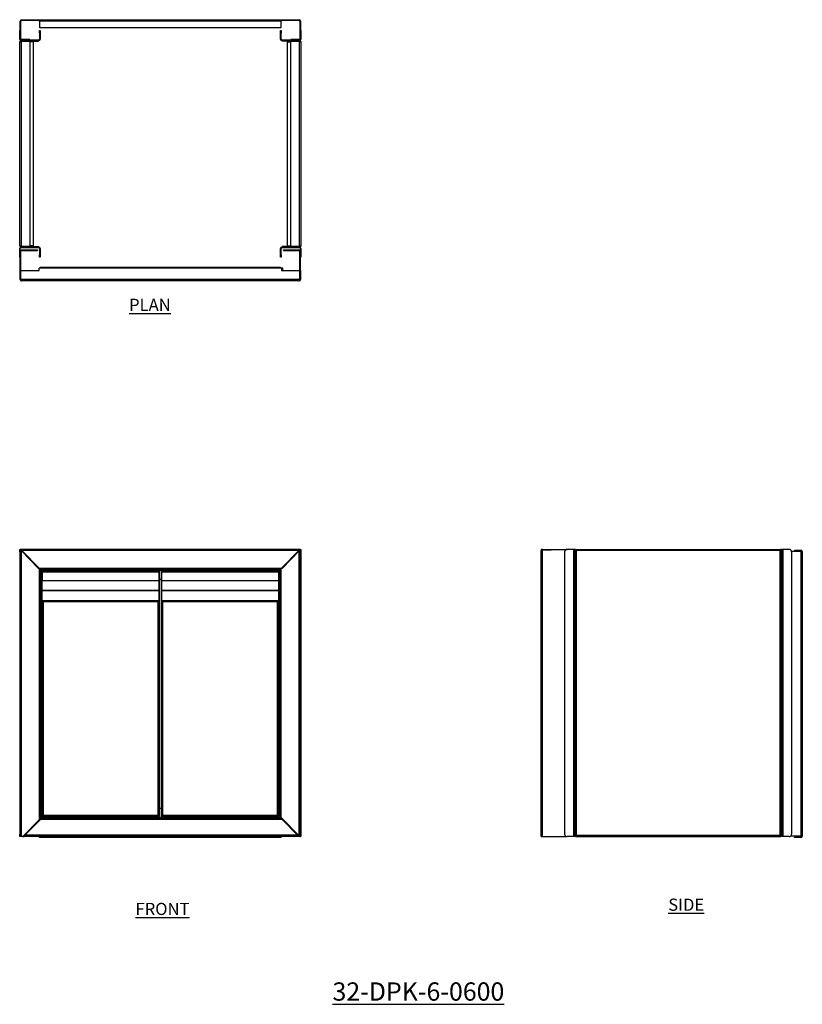
# Model space of a CAD drawing. Units: millimetres. Extents: x 1891 to 3498, y 98 to 2120.
import ezdxf

# ---------------------------------------------------------------- set-up
doc = ezdxf.new("R2010")
doc.units = ezdxf.units.MM
doc.layers.add('01-6-0600-SHELF', color=7, linetype='Continuous')
doc.styles.add('Meassure', font='arial.ttf')

msp = doc.modelspace()

# ---------------------------------------------------------------- linework, layer by layer
at = {"color": 7, "linetype": 'Continuous', "lineweight": 25}
for p, q in [((1893.5, 2117.1), (1892.3, 2117.1)), ((1892.3, 2097.9), (1892.3, 2117.1)), ((1893.5, 2080.8), (1893.5, 2117.1)), ((1895, 2119.8), (1895, 2118.6)), ((1895, 2119.8), (1931.5, 2119.8)), ((1895, 2118.6), (1931.5, 2118.6)), ((1931.5, 2117.1), (1931.5, 2119.8)), ((1931.5, 2119.8), (2428.1, 2119.8)), ((2428.1, 2117.1), (1931.5, 2117.1)), ((1931.5, 2117.1), (1931.5, 2103.5)), ((1931.5, 2103.5), (2428.1, 2103.5)), ((2428.1, 2119.8), (2428.1, 2117.1)), ((2428.1, 2119.8), (2464.6, 2119.8)), ((2428.1, 2118.6), (2464.6, 2118.6)), ((2428.1, 2103.5), (2428.1, 2117.1)), ((2464.6, 2118.6), (2464.6, 2119.8)), ((2466.1, 2117.1), (2466.1, 2080.8)), ((2467.3, 2117.1), (2466.1, 2117.1)), ((2467.3, 2117.1), (2467.3, 2097.9)), ((1891.1, 2097.9), (1892.3, 2097.9)), ((1891.1, 2092.9), (1891.1, 2097.9)), ((1892.3, 2092.9), (1891.1, 2092.9)), ((1891.1, 2079.6), (1891.1, 2092.9)), ((1892.3, 2097.9), (1892.3, 2092.9)), ((1892.3, 2079.6), (1892.3, 2092.9)), ((1931.9, 2097.9), (1933.1, 2097.9)), ((1931.9, 2092.9), (1931.9, 2097.9)), ((1931.9, 2092.9), (1931.9, 2079.6)), ((1933.1, 2092.9), (1931.9, 2092.9)), ((1933.1, 2097.9), (1933.1, 2092.9)), ((1933.1, 2092.9), (1933.1, 2079.6)), ((2426.5, 2097.9), (2427.7, 2097.9)), ((2426.5, 2092.9), (2426.5, 2097.9)), ((2426.5, 2079.6), (2426.5, 2092.9)), ((2427.7, 2092.9), (2426.5, 2092.9)), ((2427.7, 2097.9), (2427.7, 2092.9)), ((2427.7, 2079.6), (2427.7, 2092.9)), ((2467.3, 2097.9), (2468.5, 2097.9)), ((2467.3, 2092.9), (2467.3, 2097.9)), ((2468.5, 2092.9), (2467.3, 2092.9)), ((2467.3, 2092.9), (2467.3, 2079.6)), ((2468.5, 2097.9), (2468.5, 2092.9)), ((2468.5, 2092.9), (2468.5, 2079.6)), ((1891.1, 2079.6), (1892.3, 2079.6)), ((1891.1, 1655.6), (1891.1, 2074.2)), ((1892.3, 2080.8), (1893.5, 2080.8)), ((1893.8, 2078.1), (1893.8, 2076.9)), ((1930.4, 2078.1), (1893.8, 2078.1)), ((1930.4, 2076.9), (1893.8, 2076.9)), ((1893.8, 2076.9), (1893.8, 2075.7)), ((1893.8, 2075.7), (1929.9, 2075.7)), ((1893.8, 2075.6), (1893.8, 1654.2)), ((1912.1, 2075.6), (1893.8, 2075.6)), ((1895, 2079.3), (1895, 2078.1)), ((1912.1, 2079.3), (1895, 2079.3)), ((1912.1, 2079.3), (1912.1, 2078.1)), ((1912.1, 2075.6), (1912.1, 1654.2)), ((1918.5, 2074.4), (1912.1, 2074.4)), ((1918.5, 2074.4), (1918.5, 1655.4)), ((1929.9, 2075.7), (1929.9, 2076.9)), ((1930.4, 2076.9), (1930.4, 2078.1)), ((1931.9, 2079.6), (1933.1, 2079.6)), ((2426.5, 2079.6), (2427.7, 2079.6)), ((2429.2, 2078.1), (2429.2, 2076.9)), ((2465.8, 2078.1), (2429.2, 2078.1)), ((2465.8, 2076.9), (2429.2, 2076.9)), ((2429.7, 2075.7), (2429.7, 2076.9)), ((2465.8, 2075.7), (2429.7, 2075.7)), ((2441.1, 1655.4), (2441.1, 2074.4)), ((2441.1, 2074.4), (2447.5, 2074.4)), ((2447.4, 2078.1), (2447.4, 2079.3)), ((2464.6, 2079.3), (2447.4, 2079.3)), ((2447.5, 2075.6), (2465.8, 2075.6)), ((2447.5, 1654.2), (2447.5, 2075.6)), ((2464.6, 2078.1), (2464.6, 2079.3)), ((2465.8, 2076.9), (2465.8, 2078.1)), ((2465.8, 2076.9), (2465.8, 2075.7)), ((2465.8, 1654.2), (2465.8, 2075.6)), ((2466.1, 2080.8), (2467.3, 2080.8)), ((2467.3, 2079.6), (2468.5, 2079.6)), ((2468.5, 2074.2), (2468.5, 1655.6)), ((1892.3, 1650.2), (1891.1, 1650.2)), ((1891.1, 1636.9), (1891.1, 1650.2)), ((1892.3, 1636.9), (1892.3, 1650.2)), ((1893.5, 1644.2), (1892.3, 1644.2)), ((1892.3, 1586.2), (1892.3, 1644.2)), ((1893.5, 1586.2), (1893.5, 1644.2)), ((1912.1, 1654.2), (1893.8, 1654.2)), ((1893.8, 1652.9), (1893.8, 1654.1)), ((1893.8, 1654.1), (1929.9, 1654.1)), ((1893.8, 1652.9), (1893.8, 1651.7)), ((1893.8, 1652.9), (1930.4, 1652.9)), ((1893.8, 1651.7), (1930.4, 1651.7)), ((1895, 1646.9), (1895, 1645.7)), ((1895, 1646.9), (1927.3, 1646.9)), ((1895, 1645.7), (1927.3, 1645.7)), ((1918.5, 1655.4), (1912.1, 1655.4)), ((1927.3, 1646.9), (1927.3, 1645.7)), ((1929.9, 1654.1), (1929.9, 1652.9)), ((1930.4, 1651.7), (1930.4, 1652.9)), ((1933.1, 1650.2), (1931.9, 1650.2)), ((1931.9, 1650.2), (1931.9, 1636.9)), ((1933.1, 1650.2), (1933.1, 1636.9)), ((2427.7, 1650.2), (2426.5, 1650.2)), ((2426.5, 1636.9), (2426.5, 1650.2)), ((2427.7, 1636.9), (2427.7, 1650.2)), ((2429.2, 1652.9), (2429.2, 1651.7)), ((2429.2, 1652.9), (2465.8, 1652.9)), ((2429.2, 1651.7), (2465.8, 1651.7)), ((2429.7, 1654.1), (2429.7, 1652.9)), ((2465.8, 1654.1), (2429.7, 1654.1)), ((2432.3, 1645.7), (2432.3, 1646.9)), ((2432.3, 1646.9), (2464.6, 1646.9)), ((2432.3, 1645.7), (2464.6, 1645.7)), ((2441.1, 1655.4), (2447.5, 1655.4)), ((2447.5, 1654.2), (2465.8, 1654.2)), ((2464.6, 1645.7), (2464.6, 1646.9)), ((2465.8, 1652.9), (2465.8, 1654.1)), ((2465.8, 1651.7), (2465.8, 1652.9)), ((2466.1, 1586.2), (2466.1, 1644.2)), ((2467.3, 1644.2), (2466.1, 1644.2)), ((2468.5, 1650.2), (2467.3, 1650.2)), ((2467.3, 1650.2), (2467.3, 1636.9)), ((2467.3, 1586.2), (2467.3, 1644.2)), ((2468.5, 1650.2), (2468.5, 1636.9)), ((1891.1, 1631.9), (1891.1, 1636.9)), ((1891.1, 1636.9), (1892.3, 1636.9)), ((1892.3, 1631.9), (1891.1, 1631.9)), ((1931.9, 1636.9), (1933.1, 1636.9)), ((1931.9, 1631.9), (1931.9, 1636.9)), ((1933.1, 1631.9), (1931.9, 1631.9)), ((1933.1, 1636.9), (1933.1, 1631.9)), ((2426.5, 1636.9), (2427.7, 1636.9)), ((2426.5, 1631.9), (2426.5, 1636.9)), ((2427.7, 1631.9), (2426.5, 1631.9)), ((2427.7, 1636.9), (2427.7, 1631.9)), ((2467.3, 1636.9), (2468.5, 1636.9)), ((2468.5, 1631.9), (2467.3, 1631.9)), ((2468.5, 1636.9), (2468.5, 1631.9)), ((1891.6, 1604.5), (1891.6, 1586.2)), ((1891.6, 1604.5), (1931.1, 1604.5)), ((1931.1, 1604.5), (1931.1, 1609.5)), ((2428.5, 1609.5), (1931.1, 1609.5)), ((2426.5, 1610.7), (1933, 1610.7)), ((2431.2, 1609.5), (2428.5, 1609.5)), ((2428.5, 1609.5), (2428.5, 1604.5)), ((2428.5, 1604.5), (2467.9, 1604.5)), ((2431.2, 1604.5), (2431.2, 1609.5)), ((2467.9, 1586.2), (2467.9, 1604.5)), ((1891.6, 1586.2), (1892.6, 1586.2)), ((1892.3, 1586.2), (1893.5, 1586.2)), ((2466.9, 1586.2), (1892.6, 1586.2)), ((1895, 1583.5), (1894.1, 1583.5)), ((1895, 1583.8), (1895, 1583.5)), ((1896.1, 1583.5), (1895, 1583.5)), ((2463.4, 1583.5), (1896.1, 1583.5)), ((2463.4, 1583.5), (2464.6, 1583.5)), ((2464.6, 1583.5), (2464.6, 1583.8)), ((2465.4, 1583.5), (2464.6, 1583.5)), ((2466.1, 1586.2), (2467.3, 1586.2)), ((2466.9, 1586.2), (2467.9, 1586.2)), ((1891.1, 1027.1), (1891.1, 1032.1)), ((1891.1, 1032.1), (1891.6, 1032.1)), ((1891.6, 1030.9), (1891.6, 1032.1)), ((1891.6, 1032.1), (1892.3, 1032.1)), ((1892.3, 442.1), (1892.3, 1032.1)), ((1895, 1030.6), (1892.3, 1032.1)), ((1892.3, 1032.1), (1893.5, 1032.1)), ((2466.9, 1032.1), (1892.6, 1032.1)), ((1894.1, 1029.4), (1893.1, 1031.3)), ((2464.6, 1030.6), (2467.3, 1032.1)), ((2466.5, 1031.3), (2465.4, 1029.4)), ((2466.1, 1032.1), (2467.3, 1032.1)), ((2467.3, 442.1), (2467.3, 1032.1)), ((2467.3, 1032.1), (2467.9, 1032.1)), ((2467.9, 1032.1), (2468.5, 1032.1)), ((2467.9, 1030.9), (2467.9, 1032.1)), ((2468.5, 1032.1), (2468.5, 1027.1)), ((2964.1, 1030.9), (2964.1, 1032.1)), ((2964.1, 1032.1), (2982.4, 1032.1)), ((2982.4, 1032.1), (3014.8, 1032.1)), ((2982.4, 1030.9), (2982.4, 1032.1)), ((3028.1, 1032.1), (3014.8, 1032.1)), ((3028.1, 1032.1), (3028.1, 442.1)), ((3030.8, 1032.1), (3028.1, 1032.1)), ((3030.8, 1032.1), (3030.8, 442.1)), ((3032.1, 1032.1), (3453.5, 1032.1)), ((3032.1, 1032.1), (3032.1, 1030.9)), ((3453.5, 1032.1), (3453.5, 1030.9)), ((3454.8, 1032.1), (3454.8, 442.1)), ((3457.5, 1032.1), (3454.8, 1032.1)), ((3457.5, 1032.1), (3457.5, 442.1)), ((3470.8, 1032.1), (3457.5, 1032.1)), ((1892.3, 1027.1), (1891.1, 1027.1)), ((1891.1, 1027.1), (1891.1, 447.1)), ((1891.6, 1030.9), (1892.3, 1030.9)), ((2465.4, 1029.4), (1894.1, 1029.4)), ((1929.6, 992.8), (1894.1, 1029.4)), ((1895, 442.1), (1895, 1030.6)), ((1931.6, 992.9), (1895, 1030.6)), ((2428, 992.9), (2464.6, 1030.6)), ((2465.4, 1029.4), (2429.9, 992.8)), ((2464.6, 443.6), (2464.6, 1030.6)), ((2467.3, 1030.9), (2467.9, 1030.9)), ((2468.5, 1027.1), (2467.3, 1027.1)), ((2468.5, 1027.1), (2468.5, 447.1)), ((2961.4, 1029.4), (2961.4, 1030.6)), ((2961.6, 1029.4), (2961.4, 1029.4)), ((2961.4, 1029.4), (2961.4, 1028.5)), ((2961.4, 443.6), (2961.4, 1028.5)), ((2964.1, 1030.9), (2982.4, 1030.9)), ((3009.8, 1027.1), (3009.8, 447.1)), ((3030.8, 1030.8), (3030.8, 443.4)), ((3030.8, 1030.8), (3032, 1030.8)), ((3033.5, 1029.4), (3033.5, 444.8)), ((3452.1, 1029.4), (3033.5, 1029.4)), ((3452.1, 444.8), (3452.1, 1029.4)), ((3454.8, 1030.8), (3453.6, 1030.8)), ((3454.8, 443.4), (3454.8, 1030.8)), ((3495, 1027.4), (3475.8, 1027.4)), ((3475.8, 1027.1), (3475.8, 447.1)), ((3481.4, 1030.1), (3481.4, 1028.9)), ((3481.4, 1030.1), (3495, 1030.1)), ((3481.4, 1028.9), (3495, 1028.9)), ((3495, 1028.9), (3495, 1030.1)), ((3495, 1027.4), (3495, 442.8)), ((3497.7, 1027.4), (3495, 1027.4)), ((3497.7, 1027.4), (3497.7, 442.8)), ((2429.9, 992.8), (1929.6, 992.8)), ((1934.3, 990.1), (1931.6, 992.9)), ((1931.6, 477.3), (1931.6, 992.9)), ((2425.3, 990.1), (2428, 992.9)), ((2428, 481.3), (2428, 992.9)), ((1934.3, 480.1), (1934.3, 990.1)), ((1935.8, 987.1), (1934.3, 990.1)), ((2425.3, 990.1), (1934.3, 990.1)), ((1935.8, 483.1), (1935.8, 987.1)), ((1935.8, 987.1), (1936.3, 986.1)), ((1936.3, 982.1), (1935.8, 983.1)), ((1936.3, 924.4), (1936.3, 987.6)), ((1937.5, 987.6), (1936.3, 987.6)), ((1937.5, 924.4), (1937.5, 987.6)), ((2177.1, 987.6), (1937.5, 987.6)), ((2177.1, 984.9), (1937.5, 984.9)), ((1937.5, 984.9), (1937.5, 967.6)), ((2177.1, 924.4), (2177.1, 987.6)), ((2178.3, 987.6), (2177.1, 987.6)), ((2177.1, 984.9), (2177.1, 967.6)), ((2178.3, 924.4), (2178.3, 987.6)), ((2181.3, 987.6), (2182.5, 987.6)), ((2181.3, 987.6), (2181.3, 924.4)), ((2182.5, 987.6), (2182.5, 924.4)), ((2422.1, 987.6), (2182.5, 987.6)), ((2182.5, 984.9), (2182.5, 967.6)), ((2422.1, 984.9), (2182.5, 984.9)), ((2422.1, 987.6), (2422.1, 924.4)), ((2422.1, 987.6), (2423.3, 987.6)), ((2422.1, 984.9), (2422.1, 967.6)), ((2423.3, 987.6), (2423.3, 924.4)), ((2423.3, 986.1), (2423.8, 987.1)), ((2423.8, 983.1), (2423.3, 982.1)), ((2423.8, 987.1), (2425.3, 990.1)), ((2423.8, 487.1), (2423.8, 987.1)), ((2425.3, 484.1), (2425.3, 990.1)), ((2177.1, 967.6), (1937.5, 967.6)), ((2181.3, 970.1), (2178.3, 970.1)), ((2422.1, 967.6), (2182.5, 967.6)), ((2177.1, 947.7), (1937.5, 947.7)), ((2177.1, 946.7), (1937.5, 946.7)), ((2422.1, 947.7), (2182.5, 947.7)), ((2422.1, 946.7), (2182.5, 946.7)), ((1937.5, 924.4), (1936.3, 924.4)), ((1936.3, 924.4), (1936.3, 483.9)), ((2177.1, 926.3), (1937.5, 926.3)), ((1937.5, 924.4), (1939, 924.4)), ((1939, 924.4), (1939, 485.3)), ((2175.6, 924.4), (1939, 924.4)), ((2175.6, 485.3), (2175.6, 924.4)), ((2177.1, 924.4), (2175.6, 924.4)), ((2178.3, 924.4), (2177.1, 924.4)), ((2178.3, 483.9), (2178.3, 924.4)), ((2181.3, 924.4), (2182.5, 924.4)), ((2181.3, 924.4), (2181.3, 483.9)), ((2422.1, 926.3), (2182.5, 926.3)), ((2182.5, 924.4), (2184, 924.4)), ((2184, 924.4), (2184, 485.3)), ((2420.6, 924.4), (2184, 924.4)), ((2420.6, 485.3), (2420.6, 924.4)), ((2422.1, 924.4), (2420.6, 924.4)), ((2422.1, 924.4), (2423.3, 924.4)), ((2423.3, 483.9), (2423.3, 924.4)), ((2175.6, 485.3), (1939, 485.3)), ((2181.3, 500.1), (2178.3, 500.1)), ((2420.6, 485.3), (2184, 485.3)), ((2423.3, 488.1), (2423.8, 487.1)), ((2426.4, 481.6), (2423.3, 487.9)), ((2423.8, 487.1), (2425.3, 484.1)), ((1897.4, 442.1), (1931.6, 477.3)), ((1901.9, 444.8), (1933.5, 477.4)), ((1927.3, 470.9), (1927.3, 472.9)), ((1931.6, 477.3), (1934.3, 480.1)), ((1931.9, 477.6), (1931.9, 475.7)), ((1933.1, 478.9), (1933.1, 476.9)), ((1936.2, 480.1), (1933.5, 477.4)), ((2429.8, 477.4), (1933.5, 477.4)), ((1934.3, 480.1), (1935.8, 483.1)), ((1935.8, 483.1), (1936.3, 484.1)), ((1936.9, 481.6), (1936.2, 480.1)), ((2427.2, 480.1), (1936.2, 480.1)), ((1936.3, 483.9), (1937.5, 483.9)), ((1936.9, 481.6), (1937.5, 482.8)), ((2426.4, 481.6), (1936.9, 481.6)), ((1937.5, 483.8), (1937.5, 482.6)), ((2177, 482.6), (1937.5, 482.6)), ((1938.2, 484.2), (1938.6, 484.9)), ((2177, 483.8), (2177, 482.6)), ((2178.3, 483.9), (2177.1, 483.9)), ((2181.3, 483.9), (2182.5, 483.9)), ((2182.5, 483.8), (2182.5, 482.6)), ((2422, 482.6), (2182.5, 482.6)), ((2422, 483.8), (2422, 482.6)), ((2423.3, 483.9), (2422.1, 483.9)), ((2425.3, 484.1), (2428, 481.3)), ((2427.2, 480.1), (2426.4, 481.6)), ((2426.5, 482.9), (2426.5, 481.5)), ((2429.8, 477.4), (2427.2, 480.1)), ((2427.7, 481.6), (2427.7, 479.6)), ((2428, 481.3), (2464.6, 443.6)), ((2429.8, 477.4), (2461.5, 444.8)), ((2432.3, 474.9), (2432.3, 476.9)), ((1891.1, 442.1), (1891.1, 447.1)), ((1891.1, 447.1), (1892.3, 447.1)), ((2467.3, 447.1), (2468.5, 447.1)), ((2468.5, 447.1), (2468.5, 442.1)), ((1892.3, 442.1), (1891.1, 442.1)), ((1895, 442.1), (1892.3, 442.1)), ((1897.4, 442.1), (1895, 442.1)), ((1897.4, 442.1), (1900.4, 442.1)), ((1901.9, 444.8), (1900.4, 442.1)), ((1901.9, 444.8), (1900.4, 443.3)), ((1900.4, 443.3), (1900.4, 442.1)), ((2462.9, 442.1), (1900.4, 442.1)), ((2461.5, 444.8), (1901.9, 444.8)), ((1931.5, 442.1), (1931.5, 441.3)), ((1931.5, 440.1), (1931.5, 441.3)), ((2428.1, 441.3), (1931.5, 441.3)), ((2428.1, 440.1), (1931.5, 440.1)), ((2428.1, 441.3), (2428.1, 442.1)), ((2428.1, 440.1), (2428.1, 441.3)), ((2462.9, 442.1), (2461.5, 444.8)), ((2462.9, 443.3), (2461.5, 444.8)), ((2462.9, 443.3), (2462.9, 442.1)), ((2464.6, 442.1), (2462.9, 442.1)), ((2464.6, 443.6), (2467.3, 442.1)), ((2464.6, 443.6), (2466.1, 442.1)), ((2466.1, 442.1), (2464.6, 442.1)), ((2466.1, 442.1), (2467.3, 442.1)), ((2468.5, 442.1), (2467.3, 442.1)), ((2961.4, 442.1), (2961.4, 443.6)), ((2961.4, 442.1), (2962.6, 442.1)), ((2962.6, 442.1), (2962.6, 442.4)), ((2962.6, 442.1), (2964.1, 442.1)), ((2964.1, 442.1), (3014.8, 442.1)), ((3028.1, 442.1), (3014.8, 442.1)), ((3030.8, 442.1), (3028.1, 442.1)), ((3030.8, 443.4), (3032, 443.4)), ((3032.1, 442.1), (3032.1, 443.3)), ((3032.1, 442.1), (3453.5, 442.1)), ((3033.5, 444.8), (3452.1, 444.8)), ((3453.5, 442.1), (3453.5, 443.3)), ((3454.8, 443.4), (3453.6, 443.4)), ((3457.5, 442.1), (3454.8, 442.1)), ((3470.8, 442.1), (3457.5, 442.1)), ((3495, 442.8), (3473.3, 442.8)), ((3481.4, 440.1), (3481.4, 441.3)), ((3495, 441.3), (3481.4, 441.3)), ((3495, 440.1), (3481.4, 440.1)), ((3497.7, 442.8), (3495, 442.8)), ((3495, 441.3), (3495, 440.1))]:
    msp.add_line(p, q, dxfattribs=at)
at = {"color": 8, "linetype": 'Continuous', "lineweight": 25}
for p, q in [((2964.1, 442.1), (2964.1, 1030.9)), ((2424.5, 988.6), (1935, 988.6)), ((1930.4, 476.1), (1930.4, 474.1)), ((2429.2, 480.1), (2429.2, 478)), ((2464.6, 442.1), (2464.6, 443.6))]:
    msp.add_line(p, q, dxfattribs=at)
at = {"color": 7, "linetype": 'Continuous', "lineweight": 25, "flags": 128}
for points in [[(1939, 485.3), (1939, 485.3)], [(2184, 485.3), (2184, 485.3)]]:
    msp.add_lwpolyline(points, dxfattribs=at)
at = {"color": 7, "linetype": 'Continuous', "lineweight": 25}
for centre, radius, start, end in [((1895, 2117.1), 2.7, 90, 180), ((1895, 2117.1), 1.5, 90, 180), ((2464.6, 2117.1), 2.7, 0, 90), ((2464.6, 2117.1), 1.5, 0, 90), ((1893.8, 2079.6), 2.7, 180, 270), ((1895, 2080.8), 2.7, 180, 270), ((1893.8, 2079.6), 1.5, 180, 270), ((1895, 2080.8), 1.5, 180, 270), ((1930.4, 2079.6), 1.5, 270, 0), ((1930.4, 2079.6), 2.7, 270, 0), ((2429.2, 2079.6), 2.7, 180, 270), ((2429.2, 2079.6), 1.5, 180, 270), ((2464.6, 2080.8), 1.5, 270, 0), ((2464.6, 2080.8), 2.7, 270, 0), ((2465.8, 2079.6), 1.5, 270, 0), ((2465.8, 2079.6), 2.7, 270, 0), ((1893.8, 1650.2), 2.7, 90, 180), ((1893.8, 1650.2), 1.5, 90, 180), ((1895, 1644.2), 2.7, 90, 180), ((1895, 1644.2), 1.5, 90, 180), ((1930.4, 1650.2), 2.7, 0, 90), ((1930.4, 1650.2), 1.5, 0, 90), ((2429.2, 1650.2), 2.7, 90, 180), ((2429.2, 1650.2), 1.5, 90, 180), ((2464.6, 1644.2), 2.7, 0, 90), ((2464.6, 1644.2), 1.5, 0, 90), ((2465.8, 1650.2), 2.7, 0, 90), ((2465.8, 1650.2), 1.5, 0, 90), ((1895, 1586.2), 2.7, 180, 270), ((2464.6, 1586.2), 2.7, 270, 0), ((2964.1, 1029.4), 2.7, 90, 180), ((3014.8, 1027.1), 5, 90, 180), ((3470.8, 1027.1), 5, 0, 90), ((3495, 1027.4), 2.7, 0, 90), ((3495, 1027.4), 1.5, 0, 90), ((3014.8, 447.1), 5, 180, 270), ((3470.8, 447.1), 5, 270, 0), ((3495, 442.8), 2.7, 270, 0), ((3495, 442.8), 1.5, 270, 0)]:
    msp.add_arc(centre, radius, start, end, dxfattribs=at)
for centre, major_axis, ratio, start_param, end_param in [((1933, 1608), (0, 2.7), 0.277778, 0, 0.981765), ((2426.5, 1608), (0, 2.7), 0.277778, 5.30142, 6.283185), ((1894.1, 1586.2), (0, 2.7), 0.539683, 2.358115, 3.141593), ((2465.4, 1586.2), (0, 2.7), 0.539683, 3.141593, 4.712389), ((2964.1, 1030.6), (2.7, 0), 0.571895, 1.570796, 3.141593), ((2964.1, 443.6), (2.7, 0), 0.571895, 3.141593, 4.712389)]:
    msp.add_ellipse(centre, major_axis=major_axis, ratio=ratio, start_param=start_param, end_param=end_param, dxfattribs=at)
for points, knots in [([(1893.8, 2076.9), (1893.4, 2076.9), (1892.8, 2076.8), (1892, 2076.3), (1891.4, 2075.5), (1891.1, 2074.8), (1891.1, 2074.3), (1891.1, 2074.2)], [0, 0, 0, 0, 0.226588, 0.453231, 0.679874, 0.906516, 1, 1, 1, 1]), ([(1891.1, 2074.2), (1891.1, 2074.3), (1891.2, 2074.5), (1891.7, 2074.8), (1892.4, 2075.2), (1893.2, 2075.4), (1893.6, 2075.6), (1893.8, 2075.6)], [0, 0, 0, 0, 0.226588, 0.453231, 0.679874, 0.906516, 1, 1, 1, 1]), ([(1893.8, 2075.7), (1893.6, 2075.7), (1893.2, 2075.6), (1892.8, 2075.4), (1892.7, 2075.3), (1892.7, 2075.3)], [0, 0, 0, 0, 0.4544604, 0.9614225, 1, 1, 1, 1]), ([(2468.5, 2074.2), (2468.4, 2074.5), (2468.4, 2075.2), (2467.8, 2076), (2467.1, 2076.6), (2466.3, 2076.9), (2465.9, 2076.9), (2465.8, 2076.9)], [0, 0, 0, 0, 0.226588, 0.453231, 0.679874, 0.906516, 1, 1, 1, 1]), ([(2466.8, 2075.3), (2466.7, 2075.4), (2466.4, 2075.6), (2466, 2075.7), (2465.8, 2075.7)], [0, 0, 0, 0, 0.442634, 1, 1, 1, 1]), ([(2465.8, 2075.6), (2466.1, 2075.5), (2466.7, 2075.3), (2467.6, 2075), (2468.2, 2074.7), (2468.4, 2074.4), (2468.5, 2074.2), (2468.5, 2074.2)], [0, 0, 0, 0, 0.226588, 0.453231, 0.679874, 0.906516, 1, 1, 1, 1]), ([(1893.8, 1654.2), (1893.4, 1654.3), (1892.8, 1654.5), (1892, 1654.8), (1891.4, 1655.1), (1891.1, 1655.4), (1891.1, 1655.6), (1891.1, 1655.6)], [0, 0, 0, 0, 0.226588, 0.453231, 0.679874, 0.906516, 1, 1, 1, 1]), ([(1891.1, 1655.6), (1891.1, 1655.3), (1891.2, 1654.6), (1891.7, 1653.8), (1892.4, 1653.2), (1893.2, 1652.9), (1893.6, 1652.9), (1893.8, 1652.9)], [0, 0, 0, 0, 0.226588, 0.453231, 0.679874, 0.906516, 1, 1, 1, 1]), ([(1892.7, 1654.5), (1892.9, 1654.4), (1893.2, 1654.2), (1893.5, 1654.1), (1893.8, 1654.1)], [0, 0, 0, 0, 0.442634, 1, 1, 1, 1]), ([(2468.5, 1655.6), (2468.4, 1655.5), (2468.4, 1655.3), (2467.8, 1654.9), (2467.1, 1654.6), (2466.3, 1654.4), (2465.9, 1654.2), (2465.8, 1654.2)], [0, 0, 0, 0, 0.226588, 0.453231, 0.679874, 0.906516, 1, 1, 1, 1]), ([(2465.8, 1652.9), (2466.1, 1652.9), (2466.7, 1653), (2467.6, 1653.5), (2468.2, 1654.3), (2468.4, 1655), (2468.5, 1655.5), (2468.5, 1655.6)], [0, 0, 0, 0, 0.226588, 0.453231, 0.679874, 0.906516, 1, 1, 1, 1]), ([(2465.8, 1654.1), (2465.9, 1654.1), (2466.3, 1654.2), (2466.7, 1654.3), (2466.8, 1654.5), (2466.8, 1654.5)], [0, 0, 0, 0, 0.4544604, 0.9614225, 1, 1, 1, 1]), ([(3033.5, 1029.4), (3033.4, 1029.7), (3033.2, 1030.4), (3032.8, 1031.2), (3032.5, 1031.8), (3032.2, 1032.1), (3032.1, 1032.1), (3032.1, 1032.1)], [0, 0, 0, 0, 0.226588, 0.453231, 0.679874, 0.906516, 1, 1, 1, 1]), ([(3453.5, 1032.1), (3453.4, 1032.1), (3453.2, 1032), (3452.9, 1031.5), (3452.5, 1030.7), (3452.3, 1030), (3452.1, 1029.5), (3452.1, 1029.4)], [0, 0, 0, 0, 0.226588, 0.453231, 0.679874, 0.906516, 1, 1, 1, 1]), ([(3030.8, 1030.8), (3030.8, 1030.7), (3030.9, 1030.5), (3031.4, 1030.2), (3032.2, 1029.9), (3032.9, 1029.6), (3033.3, 1029.4), (3033.5, 1029.4)], [0, 0, 0, 0, 0.226588, 0.453231, 0.679874, 0.906516, 1, 1, 1, 1]), ([(3032, 1030.8), (3032, 1030.7), (3032, 1030.5), (3032.4, 1030.2), (3032.9, 1029.8), (3033.3, 1029.5), (3033.5, 1029.4)], [0, 0, 0, 0, 0.2254, 0.476839, 0.72834, 1, 1, 1, 1]), ([(3033.5, 1029.4), (3033.4, 1029.6), (3033.1, 1030), (3032.8, 1030.4), (3032.4, 1030.8), (3032.2, 1030.9), (3032.1, 1030.9)], [0, 0, 0, 0, 0.2254, 0.476839, 0.72834, 1, 1, 1, 1]), ([(3453.5, 1030.9), (3453.4, 1030.9), (3453.2, 1030.8), (3452.8, 1030.5), (3452.5, 1030), (3452.2, 1029.6), (3452.1, 1029.4)], [0, 0, 0, 0, 0.2254, 0.476839, 0.72834, 1, 1, 1, 1]), ([(3452.1, 1029.4), (3452.4, 1029.5), (3453, 1029.7), (3453.9, 1030.1), (3454.5, 1030.4), (3454.8, 1030.6), (3454.8, 1030.8), (3454.8, 1030.8)], [0, 0, 0, 0, 0.226588, 0.453231, 0.679874, 0.906516, 1, 1, 1, 1]), ([(3452.1, 1029.4), (3452.3, 1029.5), (3452.6, 1029.7), (3453.1, 1030.1), (3453.5, 1030.5), (3453.6, 1030.7), (3453.6, 1030.8)], [0, 0, 0, 0, 0.2254, 0.476839, 0.72834, 1, 1, 1, 1]), ([(1936.3, 483.9), (1936.3, 483.9), (1936.3, 483.9), (1936.5, 484), (1936.8, 484.1), (1937.2, 484.3), (1937.9, 484.7), (1938.6, 485.1), (1939, 485.3)], [0, 0, 0, 0, 0.13326, 0.26063, 0.382916, 0.501032, 0.708098, 1, 1, 1, 1]), ([(1939, 485.3), (1938.9, 485), (1938.6, 484.3), (1938.3, 483.5), (1938, 482.9), (1937.7, 482.6), (1937.6, 482.6), (1937.5, 482.6)], [0, 0, 0, 0, 0.226589, 0.453232, 0.679874, 0.906517, 1, 1, 1, 1]), ([(1939, 485.3), (1938.9, 485.1), (1938.6, 484.8), (1938.3, 484.3), (1937.9, 483.9), (1937.7, 483.8), (1937.5, 483.8)], [0, 0, 0, 0, 0.223119, 0.474556, 0.72606, 1, 1, 1, 1]), ([(1937.5, 483.9), (1937.5, 483.9), (1937.5, 483.9), (1937.6, 484), (1937.8, 484.1), (1938, 484.3), (1938.4, 484.7), (1938.8, 485.1), (1939, 485.3)], [0, 0, 0, 0, 0.1191774, 0.235185, 0.3501837, 0.4663916, 0.6827681, 1, 1, 1, 1]), ([(2175.6, 485.3), (2175.9, 485.1), (2176.6, 484.7), (2177.4, 484.3), (2178, 484), (2178.2, 483.9), (2178.3, 483.9), (2178.3, 483.9)], [0, 0, 0, 0, 0.259558, 0.516531, 0.712417, 0.908457, 1, 1, 1, 1]), ([(2175.6, 485.3), (2175.8, 485.1), (2176.2, 484.7), (2176.6, 484.3), (2176.9, 484), (2177, 483.9), (2177.1, 483.9), (2177.1, 483.9)], [0, 0, 0, 0, 0.3425594, 0.5628835, 0.736436, 0.9106173, 1, 1, 1, 1]), ([(2181.3, 483.9), (2181.3, 483.9), (2181.3, 483.9), (2181.8, 484.1), (2182.4, 484.4), (2183.1, 484.8), (2183.7, 485.1), (2184, 485.3)], [0, 0, 0, 0, 0.192083, 0.384128, 0.577357, 0.781624, 1, 1, 1, 1]), ([(2182.5, 483.9), (2182.5, 483.9), (2182.5, 483.9), (2182.7, 484.1), (2183, 484.4), (2183.4, 484.8), (2183.8, 485.1), (2184, 485.3)], [0, 0, 0, 0, 0.158221, 0.316315, 0.479414, 0.744874, 1, 1, 1, 1]), ([(2420.6, 485.3), (2421, 485.1), (2421.6, 484.7), (2422.3, 484.3), (2422.8, 484.1), (2423, 484), (2423.2, 483.9), (2423.3, 483.9), (2423.3, 483.9)], [0, 0, 0, 0, 0.291902, 0.498968, 0.617084, 0.73937, 0.86674, 1, 1, 1, 1]), ([(2420.6, 485.3), (2420.8, 485.1), (2421.1, 484.7), (2421.5, 484.3), (2421.8, 484.1), (2421.9, 484), (2422, 483.9), (2422.1, 483.9), (2422.1, 483.9)], [0, 0, 0, 0, 0.317232, 0.533608, 0.649816, 0.764815, 0.880823, 1, 1, 1, 1]), ([(2422, 482.6), (2421.9, 482.6), (2421.7, 482.7), (2421.3, 483.2), (2421, 484), (2420.8, 484.7), (2420.6, 485.2), (2420.6, 485.3)], [0, 0, 0, 0, 0.226588, 0.453231, 0.679874, 0.906516, 1, 1, 1, 1]), ([(2422, 483.8), (2421.9, 483.8), (2421.7, 483.9), (2421.3, 484.2), (2420.9, 484.7), (2420.7, 485.1), (2420.6, 485.3)], [0, 0, 0, 0, 0.2254, 0.476839, 0.72834, 1, 1, 1, 1]), ([(3033.5, 444.8), (3033.2, 444.7), (3032.5, 444.5), (3031.7, 444.2), (3031.1, 443.8), (3030.8, 443.6), (3030.8, 443.4), (3030.8, 443.4)], [0, 0, 0, 0, 0.226588, 0.453231, 0.679874, 0.906516, 1, 1, 1, 1]), ([(3033.5, 444.8), (3033.3, 444.7), (3032.9, 444.5), (3032.4, 444.1), (3032.1, 443.8), (3032, 443.5), (3032, 443.4)], [0, 0, 0, 0, 0.2254, 0.476839, 0.72834, 1, 1, 1, 1]), ([(3032.1, 442.1), (3032.2, 442.1), (3032.4, 442.2), (3032.7, 442.7), (3033, 443.5), (3033.3, 444.2), (3033.4, 444.7), (3033.5, 444.8)], [0, 0, 0, 0, 0.226588, 0.453231, 0.679874, 0.906516, 1, 1, 1, 1]), ([(3032.1, 443.3), (3032.2, 443.3), (3032.4, 443.4), (3032.7, 443.7), (3033.1, 444.2), (3033.4, 444.6), (3033.5, 444.8)], [0, 0, 0, 0, 0.2254, 0.476839, 0.72834, 1, 1, 1, 1]), ([(3452.1, 444.8), (3452.2, 444.5), (3452.4, 443.8), (3452.7, 443), (3453.1, 442.4), (3453.3, 442.1), (3453.5, 442.1), (3453.5, 442.1)], [0, 0, 0, 0, 0.226588, 0.453231, 0.679874, 0.906516, 1, 1, 1, 1]), ([(3452.1, 444.8), (3452.2, 444.6), (3452.4, 444.3), (3452.8, 443.8), (3453.1, 443.4), (3453.4, 443.3), (3453.5, 443.3)], [0, 0, 0, 0, 0.2253999, 0.4768391, 0.7283395, 1, 1, 1, 1]), ([(3454.8, 443.4), (3454.7, 443.5), (3454.7, 443.7), (3454.2, 444), (3453.4, 444.3), (3452.7, 444.6), (3452.2, 444.8), (3452.1, 444.8)], [0, 0, 0, 0, 0.226588, 0.453231, 0.679874, 0.906516, 1, 1, 1, 1]), ([(3453.6, 443.4), (3453.6, 443.5), (3453.5, 443.7), (3453.2, 444.1), (3452.7, 444.4), (3452.3, 444.7), (3452.1, 444.8)], [0, 0, 0, 0, 0.2254, 0.476839, 0.72834, 1, 1, 1, 1])]:
    msp.add_open_spline(points, degree=3, knots=knots, dxfattribs=at)
for points in [[(2177, 482.6), (2176.9, 482.6), (2176.6, 482.7), (2176.3, 483.3), (2175.9, 484.2), (2175.7, 484.9), (2175.6, 485.3)], [(2177, 483.8), (2176.9, 483.8), (2176.6, 483.9), (2176.3, 484.2), (2175.9, 484.7), (2175.7, 485.1), (2175.6, 485.3)], [(2184, 485.3), (2183.8, 484.9), (2183.6, 484.2), (2183.3, 483.3), (2182.9, 482.7), (2182.7, 482.6), (2182.5, 482.6)], [(2184, 485.3), (2183.8, 485.1), (2183.6, 484.7), (2183.3, 484.2), (2182.9, 483.9), (2182.7, 483.8), (2182.5, 483.8)]]:
    msp.add_open_spline(points, degree=3, dxfattribs=at)

# ---------------------------------------------------------------- texts
at = {"layer": '01-6-0600-SHELF', "attachment_point": 5, "style": 'Meassure'}
for s, insert, char_height, width in [('{\\LPLAN}', (2158.4, 1534.2), 25, 311.351), ('{\\LFRONT}', (2184.2, 293.6), 25, 311.351), ('{\\LSIDE}', (3259.4, 302.3), 25, 311.351), ('{\\L32-DPK-6-0600}', (2709.6, 124), 37.5, 467.026)]:
    msp.add_mtext(s, dxfattribs=dict(at, insert=insert, char_height=char_height, width=width))

doc.saveas('drawing.dxf')
